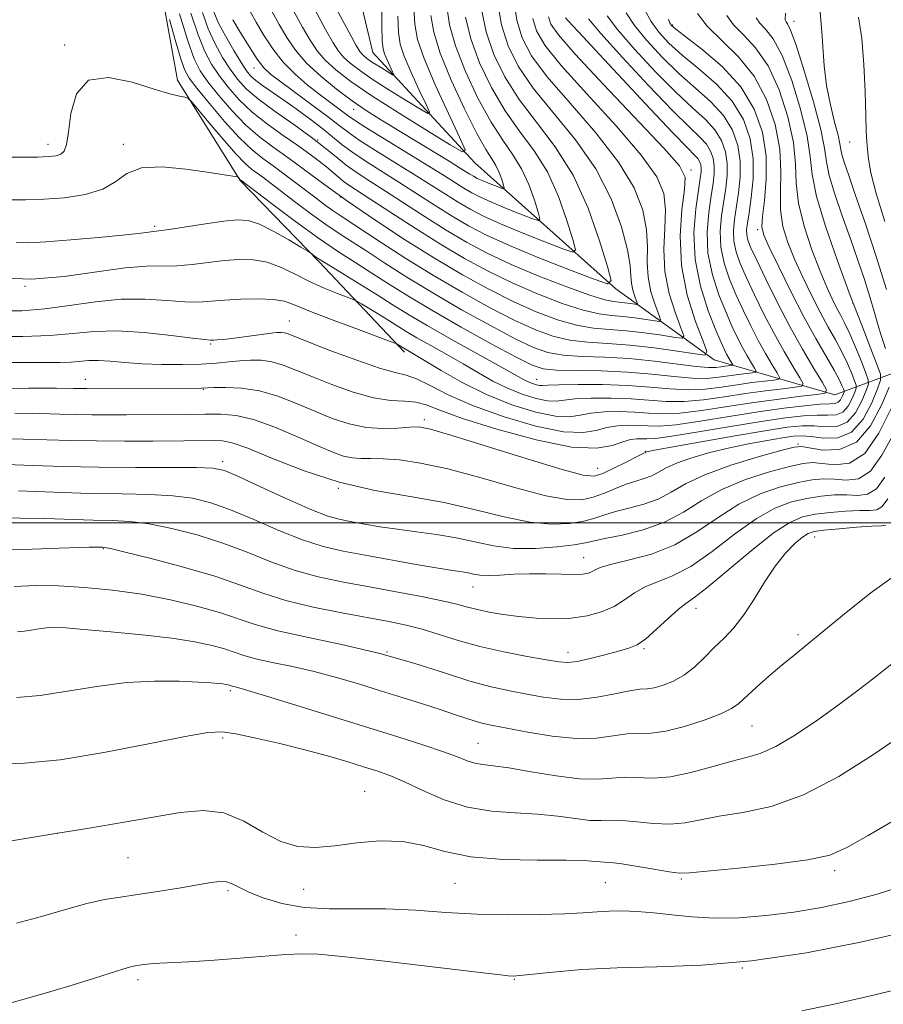
# Model space of a CAD drawing. Extents: x 2129800 to 2132700, y 312300 to 315200.
# Drawn here: x 2131002 to 2131152, y 313917 to 314087 of the extents above; entities that cross this region are included whole.
import ezdxf

# ---------------------------------------------------------------- set-up
doc = ezdxf.new("R2010")
doc.units = 0
doc.header["$MEASUREMENT"] = 0
for name, color, linetype, lineweight in [('DTM HARD BREAKLINE', 7, 'Continuous', 0), ('DTM SPOT ELEVATION', 2, 'Continuous', 13), ('GRID LINE', 7, 'Continuous', 0), ('INDEX CONTOUR', 41, 'Continuous', 13), ('INTERMEDIATE CONTOUR', 44, 'Continuous', 0)]:
    doc.layers.add(name, color=color, linetype=linetype, lineweight=lineweight)

msp = doc.modelspace()

# ---------------------------------------------------------------- linework, layer by layer
at = {"layer": 'DTM HARD BREAKLINE'}
for points in [[(2131259.05, 314006.61, 958.73), (2131231.91, 314017.14, 954.68), (2131184.49, 314025.27, 947.8), (2131155.73, 314026.76, 939.9), (2131143.35, 314022.16, 928.51), (2131122.45, 314028.22, 918.42), (2131105.45, 314040.5, 910.13), (2131081.05, 314062.32, 902.35), (2131063.44, 314081.37, 896.83), (2131057.63, 314105.57, 892.88), (2131049.52, 314137.65, 889.61), (2131039.21, 314160.7, 888.09), (2131011.4, 314187.01, 886.28)], [(2131068.88, 314029.53, 928.4), (2131054.11, 314045.22, 924.23), (2131040.48, 314059.22, 922.09), (2131029.64, 314076.62, 919.55), (2131024.95, 314102.53, 917.01), (2131023.09, 314126.76, 912.61), (2131016.2, 314144.75, 909.23), (2131002.54, 314163.83, 905.74), (2131004.09, 314184.14, 892.65)]]:
    msp.add_polyline3d(points, dxfattribs=at)
at = {"layer": 'DTM SPOT ELEVATION'}
for p in [(2131115.26, 314086.15, 930.2), (2131136.25, 314086.78, 938.6), (2131010.13, 314082.69, 919.7), (2131042.88, 314078.68, 908.7), (2131060.1, 314071.55, 904.7), (2131007.24, 314065.5, 919.4), (2131020.29, 314065.52, 921.6), (2131053.9, 314066.24, 912), (2131145.87, 314065.89, 941.2), (2131118.42, 314061.06, 918.4), (2131057.78, 314056.39, 916), (2131025.67, 314051.31, 923.7), (2131130, 314050.72, 929.7), (2131003.24, 314040.94, 926), (2131146.45, 314038, 936), (2131049, 314034.91, 929.2), (2131035.35, 314030.94, 930.2), (2131013.68, 314024.82, 933.3), (2131091.73, 314024.87, 923.2), (2131034.13, 314023.12, 934.1), (2131072.35, 314017.86, 933.6), (2131136.98, 314013.67, 937.8), (2131110.53, 314012.38, 933.9), (2131037.48, 314010.59, 939.6), (2131102.32, 314009.45, 933.2), (2131057.46, 314005.97, 938), (2131139.83, 313997.59, 948.7), (2131016.84, 313995.58, 946.1), (2131099.86, 313994.01, 941.2), (2131080.74, 313988.91, 942.8), (2131119.3, 313985.23, 946.6), (2131136.96, 313980.67, 949.6), (2131065.89, 313977.67, 948), (2131097.16, 313977.63, 945.4), (2131110.31, 313978.26, 946.2), (2131038.79, 313970.97, 952.3), (2131129.02, 313964.86, 950.9), (2131037.47, 313962.79, 954.3), (2131081.61, 313961.86, 951.1), (2131062, 313953.55, 955.2), (2131008.83, 313946.33, 956), (2131021.07, 313942.08, 956.9), (2131143.31, 313939.86, 956.4), (2131077.63, 313937.63, 956.9), (2131103.65, 313937.76, 957), (2131116.79, 313938.43, 956.2), (2131038.39, 313936.4, 958.3), (2131051.44, 313936.62, 956.6), (2131050.16, 313928.72, 959.4), (2131127.35, 313923.01, 960), (2131022.81, 313920.99, 960.4), (2131087.87, 313921.06, 960.1)]:
    msp.add_point(p, dxfattribs=at)
at = {"layer": 'GRID LINE', "flags": 128}
msp.add_lwpolyline([(2130000, 314000), (2132500, 314000)], dxfattribs=at)
at = {"layer": 'INDEX CONTOUR', "flags": 128}
for points, elevation in [([(2131082.209, 314088.806), (2131083.023, 314084.969), (2131084.352, 314081.066), (2131086.242, 314077.155), (2131088.716, 314073.258), (2131091.731, 314069.334), (2131094.969, 314065.087), (2131098.049, 314060.158), (2131100.643, 314054.433), (2131102.647, 314048.788), (2131104.012, 314044.34), (2131104.613, 314041.942), (2131104.013, 314041.374), (2131101.697, 314042.15), (2131097.437, 314043.795), (2131092.157, 314045.877), (2131087.066, 314047.979), (2131083.08, 314049.785), (2131079.954, 314051.406), (2131077.147, 314053.056), (2131074.226, 314054.896), (2131068.087, 314058.853), (2131062.289, 314062.512), (2131059.942, 314064.075), (2131058.119, 314065.434), (2131054.771, 314068.166), (2131052.584, 314069.844), (2131050.171, 314071.617), (2131047.855, 314073.267), (2131044.354, 314075.7), (2131043.184, 314076.563), (2131042.331, 314077.315), (2131041.573, 314078.235), (2131040.647, 314079.641), (2131039.383, 314081.723), (2131037.986, 314084.154), (2131036.754, 314086.48), (2131035.914, 314088.403)], 910), ([(2131067.766, 314087.669), (2131067.869, 314084.827), (2131068.166, 314082.825), (2131068.862, 314080.741), (2131070.057, 314077.934), (2131071.446, 314074.897), (2131072.622, 314072.399), (2131073.206, 314071.057), (2131072.953, 314070.848), (2131071.643, 314071.594), (2131069.213, 314073.08), (2131066.205, 314074.944), (2131063.313, 314076.79), (2131061.09, 314078.305), (2131059.5, 314079.525), (2131058.368, 314080.569), (2131057.49, 314081.615), (2131056.562, 314083.064), (2131055.252, 314085.376), (2131053.373, 314088.806)], 900), ([(2131140.723, 314089.138), (2131140.873, 314086.988), (2131141.095, 314084.964), (2131141.497, 314079.096), (2131141.896, 314075.668), (2131142.547, 314072.326), (2131143.286, 314069.362), (2131143.891, 314067.064), (2131144.209, 314065.594), (2131144.363, 314064.629), (2131144.548, 314063.72), (2131144.941, 314062.419), (2131145.675, 314060.277), (2131146.865, 314056.847), (2131148.552, 314051.902), (2131150.471, 314046.117), (2131152.278, 314040.389)], 940), ([(2131114.529, 314087.179), (2131114.796, 314086.544), (2131115.083, 314086.08), (2131115.807, 314085.425), (2131120.341, 314081.946), (2131123.815, 314078.951), (2131127.056, 314075.427), (2131129.391, 314071.606), (2131130.803, 314067.602), (2131131.436, 314063.503), (2131131.462, 314059.449), (2131131.152, 314055.812), (2131130.804, 314053.016), (2131130.697, 314051.256), (2131131.026, 314049.805), (2131131.968, 314047.707), (2131133.615, 314044.288), (2131135.724, 314040.025), (2131137.964, 314035.68), (2131140.045, 314031.888), (2131143.182, 314026.445), (2131144.062, 314024.813), (2131144.557, 314023.779), (2131144.802, 314023.187), (2131144.914, 314022.873), (2131144.918, 314022.661), (2131144.817, 314022.372), (2131144.614, 314021.883), (2131144.314, 314021.321), (2131143.919, 314020.874), (2131143.38, 314020.671), (2131142.431, 314020.608), (2131140.75, 314020.523), (2131138.089, 314020.281), (2131134.489, 314019.847), (2131130.065, 314019.212), (2131120.04, 314017.597), (2131115.827, 314017), (2131112.92, 314016.761), (2131110.953, 314016.776), (2131109.333, 314016.88), (2131107.59, 314016.924), (2131105.733, 314016.826), (2131103.89, 314016.518), (2131102.065, 314016.012), (2131099.774, 314015.636), (2131096.41, 314015.793), (2131091.626, 314016.768), (2131086.121, 314018.359), (2131080.852, 314020.244), (2131076.591, 314022.121), (2131073.354, 314023.758), (2131070.971, 314024.941), (2131069.173, 314025.575), (2131067.302, 314026.026), (2131064.604, 314026.772), (2131060.634, 314028.138), (2131056.185, 314029.805), (2131052.361, 314031.293), (2131048.767, 314032.708), (2131048.133, 314032.904), (2131047.563, 314032.974), (2131046.744, 314032.939), (2131045.414, 314032.786), (2131041.159, 314032.201), (2131039.061, 314031.926), (2131037.516, 314031.759), (2131036.488, 314031.678), (2131035.841, 314031.642), (2131035.339, 314031.63), (2131034.376, 314031.71), (2131032.248, 314031.972), (2131028.523, 314032.446), (2131023.863, 314032.948), (2131019.203, 314033.23), (2131015.218, 314033.126), (2131011.548, 314032.787), (2131007.573, 314032.441), (2131002.917, 314032.267), (2130998.187, 314032.236)], 930), ([(2131096.754, 314087.378), (2131097.218, 314086.856), (2131099.791, 314084.117), (2131102.636, 314081.068), (2131111.396, 314071.635), (2131115.349, 314067.429), (2131117.814, 314064.884), (2131119.055, 314063.646), (2131119.611, 314063.042), (2131119.933, 314062.514), (2131120.127, 314061.958), (2131120.213, 314061.381), (2131120.199, 314060.718), (2131120.054, 314059.597), (2131119.736, 314057.573), (2131119.27, 314054.347), (2131118.953, 314050.21), (2131119.149, 314045.598), (2131120.086, 314040.951), (2131121.438, 314036.724), (2131122.745, 314033.373), (2131123.648, 314031.21), (2131124.213, 314029.953), (2131124.61, 314029.173), (2131124.973, 314028.523), (2131125.655, 314027.36), (2131125.613, 314027.271), (2131125.374, 314027.232), (2131124.302, 314027.102), (2131123.582, 314027.002), (2131122.749, 314026.897), (2131121.475, 314026.876), (2131119.355, 314027.044), (2131112.107, 314027.984), (2131107.76, 314028.433), (2131103.508, 314028.678), (2131099.622, 314028.826), (2131096.334, 314029.038), (2131093.716, 314029.485), (2131091.196, 314030.364), (2131088.043, 314031.878), (2131083.758, 314034.142), (2131078.779, 314036.896), (2131073.778, 314039.793), (2131069.315, 314042.525), (2131065.511, 314044.957), (2131062.374, 314046.994), (2131059.847, 314048.612), (2131057.614, 314050.056), (2131055.293, 314051.636), (2131052.635, 314053.559), (2131049.901, 314055.604), (2131044.389, 314059.794), (2131042.453, 314061.22), (2131041.321, 314062.203), (2131039.706, 314063.874), (2131037.474, 314066.427), (2131035.075, 314069.28), (2131031.995, 314072.985), (2131031.422, 314073.5), (2131030.898, 314073.645), (2131029.967, 314073.816), (2131028.301, 314074.226), (2131025.607, 314075.042), (2131021.809, 314076.244), (2131017.682, 314077.078), (2131014.221, 314076.601), (2131012.159, 314074.231), (2131011.2, 314070.822), (2131010.79, 314067.587), (2131010.455, 314065.47), (2131010.044, 314064.344), (2131009.487, 314063.809), (2131008.685, 314063.523), (2131007.417, 314063.372), (2131005.44, 314063.302), (2131002.663, 314063.264), (2130999.627, 314063.256)], 920), ([(2131153.061, 314019.811), (2131150.96, 314015.51), (2131148.489, 314012.016), (2131145.843, 314010.336), (2131143.294, 314010.03), (2131141.132, 314010.292), (2131139.486, 314010.443), (2131137.834, 314010.291), (2131135.49, 314009.771), (2131132.004, 314008.833), (2131127.863, 314007.502), (2131123.787, 314005.817), (2131120.302, 314003.859), (2131117.147, 314001.866), (2131113.865, 314000.112), (2131110.179, 313998.808), (2131106.538, 313997.909), (2131103.571, 313997.296), (2131100.18, 313996.535), (2131098.261, 313996.206), (2131095.274, 313995.842), (2131091.574, 313995.581), (2131087.759, 313995.607), (2131084.286, 313996.04), (2131081.055, 313996.724), (2131077.823, 313997.441), (2131074.422, 313998.02), (2131070.971, 313998.486), (2131067.662, 313998.914), (2131064.66, 313999.355), (2131062.019, 313999.795), (2131059.765, 314000.196), (2131057.817, 314000.578), (2131055.661, 314001.186), (2131052.677, 314002.325), (2131048.528, 314004.152), (2131044.008, 314006.24), (2131040.191, 314008.018), (2131037.754, 314009.055), (2131035.78, 314009.486), (2131032.949, 314009.587), (2131022.366, 314009.605), (2131015.991, 314009.66), (2131009.946, 314009.795), (2131004.569, 314009.969), (2131000.088, 314010.128)], 940), ([(2131153.45, 313990.717), (2131149.542, 313987.915), (2131145.292, 313984.534), (2131141.431, 313981.351), (2131136.211, 313977.092), (2131134.134, 313975.372), (2131131.93, 313973.48), (2131129.777, 313971.581), (2131126.696, 313968.788), (2131125.441, 313967.894), (2131123.583, 313966.992), (2131120.716, 313965.896), (2131117.313, 313964.798), (2131114.082, 313963.989), (2131111.537, 313963.657), (2131109.448, 313963.595), (2131107.395, 313963.497), (2131105.011, 313963.16), (2131102.117, 313962.791), (2131098.585, 313962.699), (2131094.427, 313963.092), (2131090.202, 313963.782), (2131084.151, 313964.967), (2131082.492, 313965.322), (2131081.104, 313965.692), (2131079.522, 313966.202), (2131077.554, 313966.877), (2131075.072, 313967.716), (2131072.005, 313968.71), (2131068.501, 313969.817), (2131064.759, 313970.984), (2131060.953, 313972.159), (2131057.126, 313973.284), (2131053.291, 313974.297), (2131049.507, 313975.157), (2131046.031, 313975.883), (2131043.168, 313976.516), (2131041.092, 313977.093), (2131037.775, 313978.213), (2131035.613, 313978.816), (2131032.659, 313979.441), (2131028.641, 313980.067), (2131023.508, 313980.666), (2131018.086, 313981.192), (2131013.43, 313981.594), (2131010.309, 313981.832), (2131008.374, 313981.912), (2131006.996, 313981.853), (2131005.666, 313981.68), (2131004.349, 313981.464), (2131003.129, 313981.283), (2131001.971, 313981.159)], 950), ([(2131155.607, 313929.241), (2131147.737, 313927.453), (2131138.43, 313925.644), (2131128.933, 313924.23), (2131120.267, 313923.502), (2131112.548, 313923.232), (2131105.669, 313923.064), (2131099.594, 313922.727), (2131094.576, 313922.29), (2131088.835, 313921.685), (2131087.712, 313921.626), (2131086.844, 313921.677), (2131085.506, 313921.817), (2131082.983, 313922.107), (2131064.518, 313924.29), (2131058.102, 313925.012), (2131053.962, 313925.401), (2131051.197, 313925.481), (2131048.36, 313925.324), (2131039.734, 313924.634), (2131035.235, 313924.304), (2131031.562, 313924.093), (2131026.579, 313923.864), (2131024.972, 313923.735), (2131023.8, 313923.594), (2131022.307, 313923.367), (2131021.504, 313923.187), (2131020.172, 313922.803), (2131018.019, 313922.128), (2131015.116, 313921.204), (2131011.622, 313920.112), (2131007.754, 313918.943), (2131003.94, 313917.834), (2131000.665, 313916.933)], 960)]:
    msp.add_lwpolyline(points, dxfattribs=dict(at, elevation=elevation))
at = {"layer": 'INTERMEDIATE CONTOUR', "flags": 128}
for points, elevation in [([(2131087.782, 314090.471), (2131088.353, 314086.995), (2131089.27, 314083.907), (2131090.876, 314080.829), (2131093.575, 314077.185), (2131097.529, 314072.597), (2131101.979, 314067.479), (2131105.926, 314062.44), (2131108.595, 314057.973), (2131110.096, 314054.103), (2131110.76, 314050.736), (2131110.917, 314047.769), (2131110.894, 314045.07), (2131111.021, 314042.495), (2131111.525, 314039.977), (2131112.233, 314037.734), (2131112.873, 314036.06), (2131113.19, 314035.157), (2131113.016, 314034.872), (2131112.201, 314034.96), (2131110.679, 314035.202), (2131108.712, 314035.485), (2131106.647, 314035.721), (2131104.698, 314035.88), (2131102.563, 314036.156), (2131099.807, 314036.801), (2131096.148, 314037.993), (2131091.895, 314039.626), (2131087.511, 314041.519), (2131083.342, 314043.539), (2131079.28, 314045.738), (2131075.106, 314048.213), (2131070.723, 314050.974), (2131066.541, 314053.694), (2131059.293, 314058.441), (2131058.299, 314059.144), (2131057.425, 314059.851), (2131055.465, 314061.53), (2131054.166, 314062.574), (2131052.528, 314063.807), (2131050.455, 314065.282), (2131047.927, 314067.023), (2131045.192, 314068.978), (2131042.562, 314071.072), (2131040.293, 314073.228), (2131038.397, 314075.37), (2131036.825, 314077.419), (2131035.514, 314079.379), (2131034.347, 314081.584), (2131033.193, 314084.446), (2131031.972, 314088.193)], 914), ([(2131084.965, 314090.115), (2131085.674, 314086.197), (2131086.807, 314082.55), (2131088.559, 314079), (2131091.145, 314075.221), (2131098.479, 314066.266), (2131102.004, 314061.242), (2131104.658, 314056.075), (2131106.436, 314051.237), (2131107.474, 314047.272), (2131107.932, 314044.554), (2131108.06, 314042.776), (2131108.142, 314041.464), (2131108.385, 314040.247), (2131108.728, 314039.163), (2131109.037, 314038.354), (2131109.19, 314037.918), (2131109.106, 314037.781), (2131108.712, 314037.823), (2131107.977, 314037.94), (2131107.026, 314038.077), (2131106.028, 314038.191), (2131105.022, 314038.293), (2131103.533, 314038.601), (2131100.965, 314039.388), (2131096.958, 314040.829), (2131092.128, 314042.713), (2131087.333, 314044.731), (2131083.224, 314046.657), (2131079.619, 314048.572), (2131076.126, 314050.635), (2131072.474, 314052.935), (2131065.59, 314057.407), (2131062.901, 314059.129), (2131060.701, 314060.562), (2131058.818, 314061.899), (2131057.055, 314063.313), (2131055.134, 314064.907), (2131052.748, 314066.766), (2131049.739, 314068.923), (2131046.52, 314071.184), (2131043.651, 314073.305), (2131041.543, 314075.12), (2131040.014, 314076.783), (2131038.736, 314078.53), (2131037.448, 314080.551), (2131036.166, 314082.869), (2131034.973, 314085.462), (2131033.943, 314088.298)], 912), ([(2131076.229, 314089.318), (2131076.699, 314086.187), (2131077.72, 314082.514), (2131079.442, 314078.097), (2131081.608, 314073.464), (2131083.859, 314069.332), (2131085.894, 314066.198), (2131087.66, 314063.707), (2131089.161, 314061.288), (2131090.398, 314058.557), (2131091.354, 314055.864), (2131092.006, 314053.742), (2131092.292, 314052.597), (2131092.006, 314052.326), (2131090.901, 314052.697), (2131088.869, 314053.481), (2131086.35, 314054.475), (2131083.921, 314055.477), (2131082.019, 314056.339), (2131080.527, 314057.112), (2131079.187, 314057.9), (2131075.809, 314060.037), (2131073.081, 314061.745), (2131062.193, 314068.426), (2131060.231, 314069.678), (2131059.182, 314070.409), (2131057.304, 314071.827), (2131054.094, 314074.228), (2131052.08, 314075.798), (2131049.967, 314077.621), (2131047.928, 314079.712), (2131046.109, 314082.04), (2131044.539, 314084.425), (2131043.222, 314086.643), (2131042.156, 314088.577)], 906), ([(2131064.945, 314090.832), (2131065.002, 314086.128), (2131065.063, 314083.367), (2131065.183, 314081.998), (2131065.441, 314081.139), (2131065.882, 314080.102), (2131066.828, 314078.059), (2131067.045, 314077.564), (2131066.951, 314077.486), (2131066.468, 314077.762), (2131064.46, 314078.997), (2131063.393, 314079.68), (2131062.572, 314080.239), (2131061.986, 314080.689), (2131061.568, 314081.075), (2131061.201, 314081.538), (2131060.559, 314082.619), (2131059.262, 314084.952), (2131057.112, 314088.882)], 898), ([(2131124.636, 314087.779), (2131125.776, 314086.198), (2131127.521, 314084.459), (2131129.63, 314082.206), (2131131.786, 314079.082), (2131133.702, 314074.911), (2131135.206, 314070.24), (2131136.155, 314065.796), (2131136.509, 314062.092), (2131136.642, 314058.788), (2131137.028, 314055.329), (2131138.005, 314051.349), (2131139.365, 314047.238), (2131140.761, 314043.572), (2131141.917, 314040.788), (2131142.843, 314038.762), (2131143.621, 314037.226), (2131144.336, 314035.91), (2131145.073, 314034.512), (2131145.921, 314032.724), (2131146.92, 314030.387), (2131147.914, 314027.932), (2131148.702, 314025.943), (2131149.114, 314024.787), (2131149.128, 314024.009), (2131148.755, 314022.94), (2131148.008, 314021.138), (2131146.9, 314019.069), (2131145.447, 314017.422), (2131143.683, 314016.698), (2131141.731, 314016.642), (2131139.736, 314016.809), (2131137.704, 314016.815), (2131135.092, 314016.545), (2131131.22, 314015.941), (2131125.766, 314015.005), (2131119.85, 314013.958), (2131112.159, 314012.565), (2131111.044, 314012.35), (2131110.787, 314012.283), (2131110.055, 314011.935), (2131109.035, 314011.431), (2131107.256, 314010.539), (2131105.128, 314009.488), (2131103.2, 314008.581), (2131101.729, 314008.106), (2131099.784, 314008.265), (2131096.146, 314009.243), (2131090.117, 314011.085), (2131077.063, 314015.154), (2131073.387, 314016.224), (2131071.382, 314016.608), (2131069.82, 314016.584), (2131067.723, 314016.417), (2131065.109, 314016.324), (2131062.247, 314016.508), (2131059.351, 314017.121), (2131056.418, 314018.099), (2131053.393, 314019.328), (2131050.243, 314020.675), (2131047.019, 314021.931), (2131043.797, 314022.871), (2131040.69, 314023.338), (2131037.964, 314023.453), (2131035.93, 314023.408), (2131033.775, 314023.329), (2131013.971, 314023.237), (2131011.683, 314023.279), (2131008.729, 314023.32), (2131003.889, 314023.342), (2130998.162, 314023.172)], 934), ([(2131110.489, 314088.74), (2131111.55, 314086.771), (2131112.885, 314084.896), (2131114.621, 314083.012), (2131116.912, 314080.95), (2131119.796, 314078.576), (2131122.858, 314075.895), (2131125.567, 314072.95), (2131127.499, 314069.784), (2131128.663, 314066.447), (2131129.177, 314062.989), (2131129.176, 314059.508), (2131128.867, 314056.291), (2131128.479, 314053.671), (2131128.202, 314051.874), (2131128.074, 314050.695), (2131128.097, 314049.822), (2131128.301, 314048.925), (2131128.819, 314047.606), (2131129.807, 314045.449), (2131131.365, 314042.196), (2131133.346, 314038.206), (2131135.545, 314033.999), (2131137.747, 314030.057), (2131139.705, 314026.725), (2131141.166, 314024.314), (2131141.881, 314023.005), (2131141.627, 314022.464), (2131140.184, 314022.227), (2131137.436, 314021.908), (2131133.681, 314021.44), (2131129.316, 314020.832), (2131124.74, 314020.122), (2131120.347, 314019.456), (2131116.532, 314019.009), (2131113.55, 314018.9), (2131111.095, 314019.016), (2131108.719, 314019.187), (2131106.106, 314019.267), (2131103.463, 314019.207), (2131101.123, 314018.983), (2131099.265, 314018.62), (2131097.438, 314018.351), (2131095.034, 314018.463), (2131091.622, 314019.173), (2131087.487, 314020.448), (2131083.099, 314022.195), (2131078.894, 314024.272), (2131075.221, 314026.35), (2131070.643, 314029.126), (2131067.64, 314030.929), (2131067.409, 314031.043), (2131066.619, 314031.345), (2131060.959, 314033.441), (2131056.589, 314035.083), (2131052.66, 314036.608), (2131050.012, 314037.69), (2131048.14, 314038.346), (2131046.204, 314038.677), (2131043.591, 314038.777), (2131040.601, 314038.714), (2131037.767, 314038.549), (2131035.446, 314038.349), (2131033.317, 314038.209), (2131030.889, 314038.232), (2131027.783, 314038.461), (2131024.06, 314038.699), (2131019.895, 314038.689), (2131015.468, 314038.266), (2131010.991, 314037.619), (2131006.685, 314037.03), (2131002.741, 314036.72), (2130999.25, 314036.681)], 928), ([(2131107.228, 314088.235), (2131108.654, 314086.069), (2131110.792, 314083.437), (2131113.449, 314080.565), (2131116.356, 314077.748), (2131119.252, 314075.206), (2131121.902, 314072.839), (2131124.078, 314070.473), (2131125.607, 314067.967), (2131126.529, 314065.326), (2131126.936, 314062.587), (2131126.931, 314059.811), (2131126.664, 314057.118), (2131125.969, 314052.493), (2131125.794, 314050.574), (2131125.861, 314048.766), (2131126.248, 314046.932), (2131126.974, 314044.886), (2131128.042, 314042.431), (2131129.436, 314039.449), (2131131.063, 314036.143), (2131132.811, 314032.792), (2131134.553, 314029.673), (2131136.103, 314027.037), (2131137.259, 314025.129), (2131137.825, 314024.094), (2131137.623, 314023.665), (2131136.481, 314023.478), (2131134.308, 314023.226), (2131131.336, 314022.856), (2131127.883, 314022.375), (2131124.242, 314021.815), (2131120.629, 314021.311), (2131117.238, 314021.018), (2131114.181, 314021.04), (2131108.105, 314021.495), (2131104.623, 314021.61), (2131101.192, 314021.589), (2131098.356, 314021.447), (2131095.102, 314021.068), (2131093.657, 314021.132), (2131091.666, 314021.546), (2131089.256, 314022.291), (2131086.695, 314023.31), (2131084.19, 314024.55), (2131081.679, 314025.964), (2131079.036, 314027.508), (2131076.207, 314029.123), (2131073.432, 314030.684), (2131071.027, 314032.052), (2131069.196, 314033.139), (2131066.218, 314035.004), (2131064.501, 314036.064), (2131061.439, 314037.921), (2131060.643, 314038.389), (2131060.019, 314038.684), (2131057.288, 314039.712), (2131054.984, 314040.636), (2131052.451, 314041.767), (2131049.963, 314043.019), (2131047.545, 314044.199), (2131045.16, 314045.09), (2131042.767, 314045.53), (2131040.306, 314045.586), (2131037.715, 314045.383), (2131032.184, 314044.705), (2131029.531, 314044.493), (2131024.258, 314044.45), (2131020.587, 314044.149), (2131015.668, 314043.425), (2131010.034, 314042.611), (2131004.444, 314042.152), (2130999.55, 314042.369)], 926), ([(2131119.579, 314088.146), (2131121.221, 314085.945), (2131126.612, 314080.678), (2131129.375, 314077.289), (2131131.533, 314073.269), (2131133.003, 314068.921), (2131133.796, 314064.649), (2131133.986, 314060.771), (2131133.897, 314057.3), (2131133.916, 314054.172), (2131134.351, 314051.302), (2131135.195, 314048.521), (2131136.364, 314045.638), (2131137.767, 314042.538), (2131139.283, 314039.393), (2131140.793, 314036.453), (2131142.19, 314033.899), (2131143.447, 314031.657), (2131144.551, 314029.585), (2131145.491, 314027.6), (2131146.235, 314025.856), (2131146.752, 314024.565), (2131147.014, 314023.831), (2131147.023, 314023.336), (2131146.786, 314022.656), (2131146.311, 314021.511), (2131145.607, 314020.195), (2131144.682, 314019.148), (2131143.533, 314018.685), (2131142.081, 314018.625), (2131140.243, 314018.666), (2131137.894, 314018.548), (2131134.772, 314018.193), (2131130.579, 314017.565), (2131125.26, 314016.68), (2131119.723, 314015.738), (2131115.121, 314014.991), (2131112.29, 314014.621), (2131110.81, 314014.535), (2131109.947, 314014.572), (2131109.074, 314014.58), (2131108.003, 314014.444), (2131106.657, 314014.053), (2131104.865, 314013.405), (2131102.11, 314012.919), (2131097.787, 314013.123), (2131091.644, 314014.355), (2131084.853, 314016.207), (2131078.943, 314018.084), (2131075.036, 314019.503), (2131072.635, 314020.42), (2131070.843, 314020.906), (2131068.885, 314021.073), (2131066.502, 314021.211), (2131063.561, 314021.655), (2131060.032, 314022.634), (2131056.307, 314023.953), (2131052.876, 314025.311), (2131050.114, 314026.455), (2131047.893, 314027.32), (2131045.965, 314027.887), (2131044.118, 314028.154), (2131042.288, 314028.186), (2131040.449, 314028.063), (2131038.543, 314027.865), (2131036.38, 314027.652), (2131033.736, 314027.48), (2131030.496, 314027.4), (2131026.96, 314027.421), (2131023.527, 314027.547), (2131020.529, 314027.764), (2131018.016, 314027.987), (2131015.967, 314028.118), (2131014.319, 314028.087), (2131011.274, 314027.822), (2131009.352, 314027.755), (2131006.868, 314027.749), (2131003.627, 314027.777), (2130999.57, 314027.778)], 932), ([(2131103.968, 314087.73), (2131105.759, 314085.366), (2131108.698, 314081.979), (2131112.276, 314078.118), (2131115.801, 314074.547), (2131118.708, 314071.836), (2131120.945, 314069.783), (2131122.589, 314067.996), (2131123.716, 314066.149), (2131124.395, 314064.202), (2131124.695, 314062.185), (2131124.687, 314060.113), (2131124.461, 314057.944), (2131123.736, 314053.111), (2131123.513, 314050.453), (2131123.624, 314047.71), (2131124.194, 314044.938), (2131125.129, 314042.165), (2131126.276, 314039.411), (2131127.507, 314036.703), (2131128.78, 314034.079), (2131130.077, 314031.586), (2131131.36, 314029.29), (2131132.5, 314027.349), (2131133.351, 314025.945), (2131133.768, 314025.182), (2131133.62, 314024.867), (2131132.779, 314024.729), (2131131.179, 314024.544), (2131128.992, 314024.271), (2131126.449, 314023.917), (2131123.745, 314023.509), (2131120.911, 314023.166), (2131117.943, 314023.027), (2131114.811, 314023.18), (2131111.379, 314023.498), (2131107.491, 314023.802), (2131103.139, 314023.953), (2131098.921, 314023.97), (2131095.589, 314023.912), (2131093.665, 314023.835), (2131092.766, 314023.785), (2131092.281, 314023.802), (2131091.712, 314023.92), (2131091.023, 314024.132), (2131090.291, 314024.423), (2131089.486, 314024.828), (2131085.672, 314026.958), (2131077.158, 314031.688), (2131072.816, 314034.154), (2131069.466, 314036.144), (2131066.775, 314037.819), (2131064.152, 314039.474), (2131061.188, 314041.308), (2131055.739, 314044.652), (2131054.152, 314045.662), (2131053.302, 314046.235), (2131052.662, 314046.703), (2131052.167, 314047.012), (2131050.999, 314047.719), (2131048.905, 314048.97), (2131046.315, 314050.437), (2131043.832, 314051.674), (2131041.859, 314052.333), (2131040, 314052.464), (2131037.662, 314052.216), (2131034.487, 314051.742), (2131028.172, 314050.754), (2131026.441, 314050.516), (2131025.008, 314050.376), (2131024.262, 314050.27), (2131022.807, 314050.077), (2131020.121, 314049.782), (2131015.959, 314049.39), (2131011.166, 314048.978), (2131006.859, 314048.642), (2131003.852, 314048.468), (2131001.737, 314048.495)], 924), ([(2131093.78, 314087.544), (2131094.216, 314086.311), (2131095.514, 314084.448), (2131098.431, 314081.111), (2131103.327, 314075.864), (2131113.769, 314064.836), (2131116.471, 314061.77), (2131117.417, 314059.834), (2131117.33, 314057.661), (2131116.885, 314054.199), (2131116.56, 314049.657), (2131116.779, 314044.558), (2131117.804, 314039.435), (2131119.244, 314034.875), (2131120.544, 314031.47), (2131121.19, 314029.635), (2131120.836, 314029.055), (2131119.179, 314029.233), (2131116.084, 314029.725), (2131112.085, 314030.301), (2131107.884, 314030.782), (2131104.052, 314031.055), (2131100.621, 314031.266), (2131097.492, 314031.626), (2131094.527, 314032.321), (2131091.429, 314033.452), (2131087.865, 314035.092), (2131083.608, 314037.28), (2131078.861, 314039.901), (2131073.931, 314042.792), (2131069.144, 314045.769), (2131064.867, 314048.532), (2131057.749, 314053.188), (2131056.537, 314054.013), (2131055.179, 314054.997), (2131053.613, 314056.172), (2131048.044, 314060.409), (2131046.165, 314061.791), (2131044.393, 314063.07), (2131042.545, 314064.548), (2131040.384, 314066.607), (2131037.795, 314069.444), (2131035.164, 314072.542), (2131033.003, 314075.196), (2131031.666, 314076.964), (2131030.869, 314078.436), (2131030.173, 314080.462), (2131029.254, 314083.585), (2131028.253, 314087.122)], 918), ([(2131091.066, 314087.27), (2131091.743, 314085.109), (2131093.196, 314082.637), (2131096.002, 314079.148), (2131100.428, 314074.231), (2131105.479, 314068.692), (2131109.848, 314063.638), (2131112.533, 314059.872), (2131113.756, 314056.968), (2131114.045, 314054.198), (2131113.9, 314050.984), (2131113.727, 314047.363), (2131113.9, 314043.527), (2131114.665, 314039.706), (2131115.739, 314036.304), (2131116.708, 314033.765), (2131117.19, 314032.396), (2131116.926, 314031.964), (2131115.69, 314032.098), (2131113.381, 314032.464), (2131110.398, 314032.893), (2131107.266, 314033.251), (2131104.375, 314033.468), (2131101.592, 314033.711), (2131098.65, 314034.213), (2131095.337, 314035.157), (2131091.662, 314036.539), (2131087.688, 314038.305), (2131083.459, 314040.421), (2131078.942, 314042.905), (2131074.086, 314045.791), (2131068.915, 314049.056), (2131063.769, 314052.457), (2131059.062, 314055.693), (2131055.107, 314058.524), (2131048.946, 314063.048), (2131046.348, 314064.902), (2131043.892, 314066.745), (2131041.473, 314068.839), (2131039.043, 314071.336), (2131036.781, 314073.956), (2131034.914, 314076.307), (2131033.58, 314078.208), (2131032.528, 314080.299), (2131031.412, 314083.43), (2131030.001, 314088.087)], 916), ([(2131073.453, 314087.797), (2131073.944, 314084.878), (2131075.068, 314081.287), (2131076.987, 314076.612), (2131079.292, 314071.62), (2131081.431, 314067.369), (2131082.976, 314064.63), (2131084.005, 314063.016), (2131084.716, 314061.854), (2131085.276, 314060.619), (2131085.708, 314059.401), (2131086.003, 314058.442), (2131086.132, 314057.925), (2131086.003, 314057.802), (2131085.503, 314057.97), (2131083.446, 314058.774), (2131082.347, 314059.227), (2131081.488, 314059.616), (2131080.814, 314059.966), (2131080.208, 314060.322), (2131078.429, 314061.441), (2131076.595, 314062.576), (2131064.632, 314069.855), (2131062.245, 314071.376), (2131059.825, 314073.04), (2131057.137, 314075.04), (2131054.406, 314077.272), (2131051.969, 314079.559), (2131050.069, 314081.769), (2131048.568, 314083.955), (2131047.232, 314086.219), (2131045.895, 314088.653)], 904), ([(2131070.529, 314089.21), (2131070.673, 314086.287), (2131071.149, 314083.653), (2131072.282, 314080.343), (2131074.231, 314075.767), (2131076.496, 314070.813), (2131078.413, 314066.74), (2131079.368, 314064.55), (2131078.954, 314064.209), (2131076.819, 314065.426), (2131072.855, 314067.85), (2131067.949, 314070.89), (2131063.234, 314073.9), (2131059.607, 314076.372), (2131057.015, 314078.361), (2131055.169, 314080.064), (2131053.78, 314081.692), (2131052.565, 314083.51), (2131051.242, 314085.797), (2131049.634, 314088.73)], 902), ([(2131134.782, 314088.214), (2131134.75, 314087.044), (2131134.884, 314086.704), (2131135.146, 314086.362), (2131135.665, 314085.263), (2131136.608, 314082.669), (2131138.04, 314078.196), (2131139.612, 314072.875), (2131140.874, 314068.089), (2131141.524, 314064.825), (2131141.863, 314062.492), (2131142.343, 314060.102), (2131143.301, 314056.907), (2131144.605, 314053.116), (2131146.011, 314049.176), (2131147.31, 314045.469), (2131148.44, 314042.109), (2131149.376, 314039.146), (2131150.115, 314036.595), (2131150.742, 314034.341), (2131151.368, 314032.236), (2131152.059, 314030.193)], 938), ([(2131100.708, 314087.224), (2131102.863, 314084.664), (2131106.605, 314080.52), (2131111.104, 314075.67), (2131115.246, 314071.345), (2131118.163, 314068.466), (2131119.988, 314066.728), (2131121.1, 314065.519), (2131121.825, 314064.332), (2131122.261, 314063.08), (2131122.454, 314061.783), (2131122.443, 314060.415), (2131122.258, 314058.77), (2131121.922, 314056.597), (2131121.503, 314053.729), (2131121.233, 314050.331), (2131121.386, 314046.654), (2131122.14, 314042.944), (2131123.284, 314039.444), (2131124.51, 314036.392), (2131125.577, 314033.956), (2131126.497, 314032.016), (2131127.344, 314030.38), (2131128.166, 314028.906), (2131128.898, 314027.661), (2131129.444, 314026.76), (2131129.711, 314026.271), (2131129.616, 314026.07), (2131129.077, 314025.98), (2131128.05, 314025.861), (2131126.647, 314025.687), (2131123.247, 314025.203), (2131121.193, 314025.02), (2131118.649, 314025.036), (2131115.461, 314025.32), (2131111.687, 314025.74), (2131107.438, 314026.115), (2131102.906, 314026.311), (2131095.177, 314026.451), (2131092.906, 314026.649), (2131090.963, 314027.277), (2131088.22, 314028.665), (2131083.907, 314031.002), (2131078.698, 314033.892), (2131073.624, 314036.794), (2131069.488, 314039.281), (2131066.155, 314041.381), (2131063.263, 314043.234), (2131060.462, 314045.002), (2131057.472, 314046.928), (2131054.028, 314049.277), (2131050.039, 314052.163), (2131046.105, 314055.1), (2131040.605, 314059.281), (2131040.447, 314059.42), (2131040.163, 314059.756), (2131040.095, 314059.816), (2131039.934, 314059.86), (2131034.75, 314060.693), (2131031.098, 314061.231), (2131027.011, 314061.602), (2131023.402, 314061.425), (2131020.896, 314060.467), (2131018.955, 314059.07), (2131016.752, 314057.72), (2131013.691, 314056.798), (2131010.091, 314056.272), (2131006.501, 314056.002), (2131003.362, 314055.876), (2131000.696, 314055.877)], 922), ([(2131129.693, 314087.412), (2131130.33, 314086.451), (2131131.334, 314085.411), (2131132.647, 314083.734), (2131134.197, 314080.875), (2131135.871, 314076.554), (2131137.409, 314071.558), (2131138.514, 314066.942), (2131139.032, 314063.413), (2131139.387, 314060.275), (2131140.139, 314056.485), (2131141.691, 314051.317), (2131143.784, 314045.322), (2131145.998, 314039.369), (2131147.965, 314034.213), (2131149.545, 314030.14), (2131150.651, 314027.322), (2131151.214, 314025.745), (2131151.233, 314024.683), (2131150.724, 314023.224), (2131149.705, 314020.766), (2131148.194, 314017.943), (2131146.212, 314015.696), (2131143.834, 314014.711), (2131141.382, 314014.659), (2131139.229, 314014.95), (2131137.603, 314015.099), (2131136.12, 314015.024), (2131134.251, 314014.746), (2131131.606, 314014.286), (2131128.379, 314013.672), (2131124.901, 314012.934), (2131121.494, 314012.104), (2131118.418, 314011.227), (2131115.917, 314010.348), (2131114.138, 314009.514), (2131112.839, 314008.769), (2131111.678, 314008.157), (2131110.375, 314007.69), (2131108.883, 314007.259), (2131107.214, 314006.72), (2131105.39, 314005.983), (2131103.478, 314005.17), (2131101.554, 314004.456), (2131099.577, 314004.018), (2131097.048, 314004.037), (2131093.35, 314004.698), (2131088.14, 314006.074), (2131082.154, 314007.785), (2131076.401, 314009.344), (2131071.69, 314010.368), (2131068.026, 314010.906), (2131065.215, 314011.114), (2131063.058, 314011.145), (2131061.343, 314011.141), (2131059.854, 314011.239), (2131058.349, 314011.571), (2131056.489, 314012.241), (2131053.909, 314013.346), (2131050.414, 314014.896), (2131046.487, 314016.555), (2131042.783, 314017.895), (2131039.765, 314018.607), (2131037.138, 314018.83), (2131034.416, 314018.816), (2131031.238, 314018.775), (2131020.811, 314018.702), (2131017.67, 314018.693), (2131014.798, 314018.712), (2131012.143, 314018.766), (2131009.317, 314018.842), (2131005.848, 314018.923), (2131001.481, 314018.967)], 936), ([(2131079.454, 314087.496), (2131080.371, 314083.742), (2131081.897, 314079.581), (2131083.925, 314075.31), (2131086.288, 314071.296), (2131088.812, 314067.766), (2131091.314, 314064.397), (2131093.605, 314060.723), (2131095.521, 314056.496), (2131097.001, 314052.326), (2131098.009, 314049.041), (2131098.453, 314047.269), (2131098.009, 314046.85), (2131096.299, 314047.423), (2131093.153, 314048.639), (2131089.253, 314050.176), (2131085.492, 314051.728), (2131082.549, 314053.062), (2131080.24, 314054.26), (2131078.167, 314055.478), (2131075.977, 314056.857), (2131073.493, 314058.451), (2131070.584, 314060.299), (2131063.878, 314064.461), (2131061.068, 314066.251), (2131059.144, 314067.579), (2131057.608, 314068.751), (2131055.751, 314070.192), (2131053.097, 314072.177), (2131047.494, 314076.286), (2131045.743, 314077.612), (2131044.557, 314078.735), (2131043.435, 314080.216), (2131042.015, 314082.416), (2131040.494, 314084.908), (2131039.212, 314087.065)], 908), ([(2131147.44, 314087.477), (2131147.989, 314083.818), (2131148.35, 314079.301), (2131148.546, 314074.568), (2131148.656, 314070.513), (2131148.746, 314067.779), (2131148.841, 314066.006), (2131148.955, 314064.581), (2131149.135, 314062.919), (2131149.568, 314060.546), (2131150.475, 314057.016), (2131151.97, 314052.129)], 942), ([(2131152.693, 314023.508), (2131151.404, 314020.393), (2131149.508, 314016.812), (2131147.045, 314013.955), (2131144.141, 314012.691), (2131141.269, 314012.616), (2131137.586, 314013.242), (2131136.277, 314013.117), (2131134.007, 314012.53), (2131130.088, 314011.43), (2131125.31, 314009.97), (2131120.83, 314008.354), (2131117.51, 314006.767), (2131115.029, 314005.327), (2131112.772, 314004.134), (2131110.277, 314003.249), (2131107.71, 314002.583), (2131105.392, 314002.009), (2131103.525, 314001.426), (2131101.829, 314000.853), (2131099.907, 314000.331), (2131097.426, 313999.93), (2131094.311, 313999.809), (2131090.554, 314000.153), (2131086.162, 314001.062), (2131081.198, 314002.297), (2131075.74, 314003.535), (2131069.882, 314004.564), (2131063.772, 314005.617), (2131057.576, 314007.039), (2131051.521, 314009.021), (2131046.089, 314011.166), (2131041.829, 314012.922), (2131039.086, 314013.881), (2131037.402, 314014.218), (2131036.118, 314014.245), (2131025.364, 314014.163), (2131020.534, 314014.154), (2131015.626, 314014.188), (2131011.113, 314014.281), (2131002.968, 314014.525), (2130999.073, 314014.592)], 938), ([(2131153.457, 314015.337), (2131151.475, 314011.726), (2131149.498, 314008.964), (2131147.416, 314007.652), (2131145.302, 314007.403), (2131143.277, 314007.578), (2131141.387, 314007.643), (2131139.391, 314007.466), (2131136.974, 314007.013), (2131133.92, 314006.238), (2131130.415, 314005.033), (2131126.743, 314003.28), (2131123.12, 314000.956), (2131119.466, 313998.44), (2131115.633, 313996.208), (2131111.592, 313994.625), (2131107.784, 313993.593), (2131104.769, 313992.898), (2131102.933, 313992.363), (2131101.962, 313991.934), (2131101.369, 313991.593), (2131100.713, 313991.328), (2131099.73, 313991.153), (2131098.202, 313991.085), (2131096, 313991.129), (2131093.336, 313991.208), (2131090.514, 313991.226), (2131087.807, 313991.121), (2131085.392, 313990.974), (2131083.41, 313990.896), (2131081.95, 313990.968), (2131080.855, 313991.145), (2131079.907, 313991.347), (2131078.85, 313991.528), (2131077.27, 313991.769), (2131074.714, 313992.182), (2131070.927, 313992.837), (2131062.071, 313994.422), (2131058.298, 313995.126), (2131054.856, 313995.929), (2131051.252, 313997.079), (2131047.15, 313998.723), (2131042.856, 314000.583), (2131038.834, 314002.273), (2131035.395, 314003.493), (2131032.219, 314004.268), (2131028.832, 314004.707), (2131024.829, 314004.919), (2131020.074, 314005.019), (2131014.501, 314005.119), (2131008.229, 314005.304), (2131002.117, 314005.532)], 942), ([(2131151.99, 314007.943), (2131150.506, 314005.912), (2131148.988, 314004.968), (2131147.31, 314004.775), (2131145.421, 314004.863), (2131143.288, 314004.844), (2131140.948, 314004.64), (2131138.457, 314004.254), (2131135.836, 314003.641), (2131132.968, 314002.565), (2131129.701, 314000.743), (2131125.975, 313998.059), (2131122.085, 313995.066), (2131118.414, 313992.483), (2131115.273, 313990.829), (2131112.66, 313989.819), (2131110.496, 313988.969), (2131108.673, 313987.903), (2131106.973, 313986.701), (2131105.141, 313985.551), (2131102.979, 313984.615), (2131100.486, 313983.937), (2131097.712, 313983.542), (2131094.725, 313983.433), (2131091.666, 313983.55), (2131088.7, 313983.817), (2131085.971, 313984.169), (2131083.557, 313984.573), (2131081.516, 313985.003), (2131079.805, 313985.448), (2131077.966, 313985.944), (2131075.439, 313986.542), (2131071.838, 313987.272), (2131067.474, 313988.088), (2131062.835, 313988.927), (2131058.323, 313989.756), (2131053.995, 313990.68), (2131049.826, 313991.832), (2131045.77, 313993.294), (2131041.704, 313994.925), (2131037.478, 313996.528), (2131033.035, 313997.93), (2131028.657, 313999.05), (2131024.715, 313999.826), (2131021.424, 314000.237), (2131018.392, 314000.406), (2131015.073, 314000.49), (2131006.723, 314000.755), (2131002.429, 314000.855), (2130998.564, 314000.863)], 944), ([(2131152.505, 314004.16), (2131151.516, 314002.86), (2131150.561, 314002.284), (2131149.318, 314002.147), (2131147.565, 314002.149), (2131145.188, 314002.045), (2131142.505, 314001.814), (2131139.941, 314001.496), (2131137.751, 314001.045), (2131135.52, 314000.097), (2131132.658, 313998.206), (2131128.829, 313995.163), (2131121.195, 313988.757), (2131118.953, 313987.031), (2131117.536, 313986.045), (2131116.223, 313985.036), (2131114.479, 313983.461), (2131112.49, 313981.608), (2131110.622, 313979.978), (2131109.111, 313978.939), (2131107.677, 313978.319), (2131105.913, 313977.811), (2131103.565, 313977.189), (2131101.003, 313976.547), (2131098.755, 313976.057), (2131097.134, 313975.86), (2131095.611, 313975.958), (2131093.444, 313976.321), (2131090.122, 313976.917), (2131086.06, 313977.707), (2131081.904, 313978.648), (2131078.176, 313979.688), (2131074.892, 313980.721), (2131071.948, 313981.631), (2131069.178, 313982.342), (2131066.199, 313982.956), (2131058.042, 313984.442), (2131053.094, 313985.438), (2131048.401, 313986.585), (2131044.393, 313987.865), (2131040.552, 313989.267), (2131036.122, 313990.783), (2131030.675, 313992.368), (2131025.096, 313993.832), (2131020.598, 313994.946), (2131018.061, 313995.554), (2131017.039, 313995.779), (2131016.756, 313995.814), (2131016.162, 313995.821), (2131015.491, 313995.814), (2131014.354, 313995.789), (2131009.157, 313995.636), (2131004.516, 313995.481), (2130999.318, 313995.265)], 946), ([(2131152.134, 313999.599), (2131151.326, 313999.519), (2131149.71, 313999.435), (2131147.089, 313999.245), (2131144.062, 313998.989), (2131141.424, 313998.737), (2131139.747, 313998.518), (2131138.701, 313998.183), (2131137.735, 313997.542), (2131136.415, 313996.427), (2131134.78, 313994.775), (2131132.989, 313992.545), (2131131.174, 313989.776), (2131129.375, 313986.814), (2131127.602, 313984.079), (2131125.868, 313981.884), (2131124.163, 313980.088), (2131122.479, 313978.437), (2131120.8, 313976.748), (2131119.089, 313975.115), (2131117.307, 313973.7), (2131115.449, 313972.634), (2131113.654, 313971.912), (2131112.097, 313971.5), (2131110.85, 313971.332), (2131109.571, 313971.226), (2131107.814, 313970.97), (2131105.274, 313970.44), (2131102.192, 313969.838), (2131098.954, 313969.454), (2131095.865, 313969.498), (2131092.917, 313969.873), (2131090.028, 313970.401), (2131087.087, 313970.961), (2131083.884, 313971.659), (2131080.183, 313972.659), (2131075.789, 313974.06), (2131070.68, 313975.701), (2131064.874, 313977.356), (2131058.522, 313978.846), (2131052.29, 313980.162), (2131046.975, 313981.339), (2131043.093, 313982.415), (2131036.893, 313984.512), (2131032.985, 313985.626), (2131028.407, 313986.712), (2131023.456, 313987.656), (2131018.42, 313988.368), (2131013.541, 313988.848), (2131009.049, 313989.119), (2131005.074, 313989.186), (2131001.368, 313988.999)], 948), ([(2131153.19, 313975.627), (2131150.574, 313973.552), (2131147.574, 313971.237), (2131144.156, 313968.676), (2131140.362, 313965.931), (2131136.546, 313963.342), (2131133.138, 313961.311), (2131130.409, 313960.105), (2131127.982, 313959.406), (2131125.312, 313958.753), (2131122.029, 313957.819), (2131118.414, 313956.816), (2131114.915, 313956.086), (2131111.883, 313955.866), (2131106.976, 313956.024), (2131104.783, 313955.874), (2131102.328, 313955.686), (2131099.186, 313955.746), (2131095.139, 313956.241), (2131090.792, 313956.97), (2131086.956, 313957.63), (2131084.235, 313958.004), (2131082.407, 313958.207), (2131081.041, 313958.437), (2131079.717, 313958.859), (2131078.048, 313959.517), (2131075.657, 313960.419), (2131072.233, 313961.58), (2131067.726, 313963.018), (2131049.369, 313968.726), (2131044.272, 313970.286), (2131041.252, 313971.185), (2131039.868, 313971.57), (2131039.09, 313971.769), (2131038.658, 313971.915), (2131038.376, 313971.993), (2131037.99, 313972.075), (2131037.466, 313972.157), (2131036.715, 313972.239), (2131035.426, 313972.336), (2131033.244, 313972.468), (2131029.921, 313972.618), (2131025.668, 313972.646), (2131020.813, 313972.375), (2131015.684, 313971.71), (2131010.603, 313970.877), (2131005.897, 313970.179), (2131001.81, 313969.828)], 952), ([(2131155.156, 313963.435), (2131149.99, 313959.943), (2131144.017, 313956.155), (2131137.927, 313952.944), (2131132.311, 313950.952), (2131127.397, 313949.896), (2131123.318, 313949.26), (2131120.108, 313948.648), (2131117.42, 313948.122), (2131114.803, 313947.864), (2131111.949, 313947.98), (2131109.08, 313948.293), (2131106.556, 313948.551), (2131104.6, 313948.579), (2131102.891, 313948.509), (2131100.972, 313948.552), (2131098.479, 313948.848), (2131095.42, 313949.276), (2131091.894, 313949.646), (2131088.011, 313949.855), (2131083.921, 313950.142), (2131079.777, 313950.829), (2131075.748, 313952.117), (2131072.041, 313953.714), (2131068.871, 313955.207), (2131066.346, 313956.292), (2131064.133, 313957.091), (2131061.787, 313957.838), (2131058.949, 313958.712), (2131055.56, 313959.709), (2131051.65, 313960.77), (2131047.342, 313961.829), (2131043.163, 313962.776), (2131039.737, 313963.493), (2131037.347, 313963.861), (2131034.907, 313963.762), (2131030.985, 313963.078), (2131024.647, 313961.792), (2131016.928, 313960.287), (2131009.36, 313959.047), (2131003.181, 313958.426), (2130998.457, 313958.257)], 954), ([(2131154.638, 313949.158), (2131149.111, 313945.956), (2131145.418, 313943.837), (2131142.459, 313942.556), (2131138.665, 313941.703), (2131133.014, 313940.948), (2131126.664, 313940.28), (2131118.188, 313939.477), (2131116.425, 313939.429), (2131114.693, 313939.641), (2131112.016, 313940.094), (2131108.879, 313940.636), (2131106.136, 313941.077), (2131104.416, 313941.283), (2131103.453, 313941.333), (2131102.757, 313941.357), (2131101.819, 313941.454), (2131100.048, 313941.58), (2131096.833, 313941.661), (2131091.858, 313941.67), (2131085.987, 313941.788), (2131080.377, 313942.244), (2131075.887, 313943.157), (2131072.176, 313944.195), (2131068.606, 313944.916), (2131064.702, 313945.003), (2131060.659, 313944.648), (2131056.836, 313944.168), (2131053.489, 313943.872), (2131050.464, 313944.023), (2131047.502, 313944.873), (2131044.39, 313946.514), (2131041.103, 313948.401), (2131037.664, 313949.832), (2131034.056, 313950.279), (2131030.108, 313949.93), (2131020.389, 313948.237), (2131014.364, 313947.226), (2131007.491, 313946.084), (2130999.914, 313944.808)], 956), ([(2131155.475, 313937.323), (2131150.633, 313935.811), (2131145.801, 313934.536), (2131140.998, 313933.496), (2131136.204, 313932.674), (2131131.43, 313932.065), (2131126.806, 313931.698), (2131122.489, 313931.62), (2131118.601, 313931.835), (2131115.121, 313932.211), (2131111.992, 313932.581), (2131109.163, 313932.809), (2131106.613, 313932.892), (2131104.323, 313932.861), (2131102.192, 313932.746), (2131099.779, 313932.582), (2131096.558, 313932.402), (2131092.174, 313932.249), (2131086.968, 313932.191), (2131081.45, 313932.303), (2131076.042, 313932.617), (2131070.799, 313932.992), (2131065.687, 313933.24), (2131060.7, 313933.254), (2131055.948, 313933.237), (2131051.573, 313933.471), (2131047.708, 313934.152), (2131044.473, 313935.123), (2131041.982, 313936.134), (2131040.276, 313936.979), (2131039.097, 313937.588), (2131038.109, 313937.929), (2131036.986, 313937.983), (2131035.42, 313937.785), (2131029.899, 313936.835), (2131026.24, 313936.24), (2131022.722, 313935.706), (2131019.756, 313935.29), (2131017.014, 313934.845), (2131013.984, 313934.171), (2131010.293, 313933.143), (2131006.129, 313931.921), (2131001.817, 313930.74)], 958), ([(2131156.146, 313919.815), (2131150.268, 313918.393), (2131143.703, 313916.889), (2131137.592, 313915.607)], 962)]:
    msp.add_lwpolyline(points, dxfattribs=dict(at, elevation=elevation))

doc.saveas('drawing.dxf')
